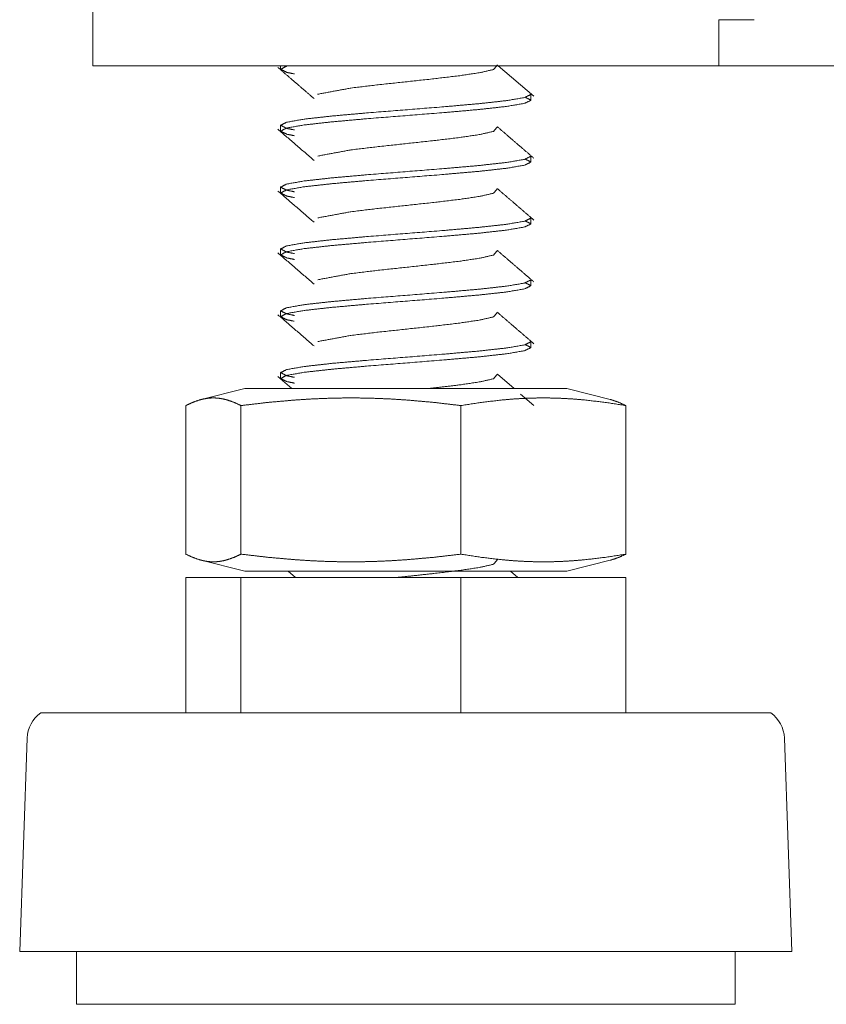
# Model space of a CAD drawing. Units: millimetres. Extents: x -7 to 9780, y -7 to 6404.
# Drawn here: x 6314 to 6353, y 2366 to 2413 of the extents above; entities that cross this region are included whole.
import ezdxf

# ---------------------------------------------------------------- set-up
doc = ezdxf.new("R2010")
doc.units = ezdxf.units.MM
doc.layers.add('Trimetric', color=7, linetype='Continuous')

msp = doc.modelspace()

# ---------------------------------------------------------------- linework, layer by layer
at = {"layer": 'Trimetric', "color": 193, "linetype": 'Continuous', "lineweight": 18}
for p, q in [((6317.816, 4408.938), (6317.816, 2410.938)), ((6347.816, 2412.638), (6347.816, 2413.138)), ((6349.516, 2413.138), (6347.816, 2413.138)), ((6347.816, 2411.844), (6347.816, 2410.938)), ((6346.116, 2410.938), (6319.516, 2410.938)), ((7487.816, 2410.938), (6347.816, 2410.938))]:
    msp.add_line(p, q, dxfattribs=at)
at = {"layer": 'Trimetric', "color": 3, "linetype": 'Continuous', "lineweight": 18}
for p, q in [((6326.816, 2410.938), (6326.816, 2410.771)), ((6338.952, 2409.472), (6337.25, 2410.938)), ((6338.816, 2409.289), (6338.816, 2409.566)), ((6326.816, 2408.085), (6326.816, 2407.806)), ((6338.816, 2406.324), (6338.816, 2406.602)), ((6326.816, 2405.12), (6326.816, 2404.841)), ((6338.816, 2403.359), (6338.816, 2403.636)), ((6326.816, 2402.155), (6326.816, 2401.876)), ((6338.816, 2400.394), (6338.816, 2400.671)), ((6326.816, 2399.19), (6326.816, 2398.911)), ((6338.816, 2397.429), (6338.816, 2397.706)), ((6326.684, 2396.037), (6327.356, 2395.458)), ((6326.816, 2396.225), (6326.816, 2395.946)), ((6338.009, 2395.458), (6337.214, 2396.144)), ((6325.102, 2395.458), (6322.954, 2394.921)), ((6342.678, 2394.921), (6340.53, 2395.458)), ((6338.952, 2394.647), (6338.32, 2395.191)), ((6322.274, 2394.645), (6322.274, 2387.522)), ((6324.918, 2394.645), (6324.918, 2387.522)), ((6335.46, 2394.645), (6335.46, 2387.522)), ((6343.358, 2394.645), (6343.358, 2387.522)), ((6322.954, 2387.245), (6325.102, 2386.708)), ((6340.53, 2386.708), (6342.678, 2387.245)), ((6322.274, 2386.408), (6322.274, 2379.908)), ((6322.274, 2386.408), (6324.918, 2386.408)), ((6324.918, 2386.408), (6324.918, 2379.908)), ((6324.918, 2386.408), (6335.46, 2386.408)), ((6327.188, 2386.708), (6327.536, 2386.408)), ((6335.46, 2386.408), (6335.46, 2379.908)), ((6335.46, 2386.408), (6343.358, 2386.408)), ((6338.189, 2386.408), (6337.841, 2386.708)), ((6343.358, 2386.408), (6343.358, 2379.908)), ((6314.672, 2378.705), (6314.316, 2368.478)), ((6351.316, 2368.478), (6350.96, 2378.705)), ((6317.036, 2368.478), (6317.036, 2365.938)), ((6348.596, 2365.938), (6348.596, 2368.478))]:
    msp.add_line(p, q, dxfattribs=at)
for centre, start, end in [((6316.201, 2378.652), 124.7852, 178.0071), ((6349.431, 2378.652), 1.9929, 55.2148)]:
    msp.add_arc(centre, 1.53, start, end, dxfattribs=at)
at = {"layer": 'Trimetric', "color": 193, "linetype": 'Continuous', "lineweight": 18}
for points in [[(6347.816, 2411.838), (6347.816, 2412.638)], [(6319.516, 2410.938), (6317.816, 2410.938)], [(6346.116, 2410.938), (6347.816, 2410.938)]]:
    msp.add_open_spline(points, degree=1, dxfattribs=at)
at = {"layer": 'Trimetric', "color": 3, "linetype": 'Continuous', "lineweight": 18}
for points, knots in [([(6328.593, 2409.573), (6330.19, 2409.869), (6331.423, 2410.017), (6334.162, 2410.314), (6335.402, 2410.462), (6336.388, 2410.61), (6337.025, 2410.759), (6337.205, 2410.977)], [0, 0, 0.184539, 0.325517, 0.638529, 0.78033, 0.893535, 0.967822, 1, 1]), ([(6326.684, 2410.862), (6327.554, 2410.112), (6328.424, 2409.362)], [0, 0, 0.499968, 1, 1]), ([(6327.476, 2410.548), (6327.12, 2410.619), (6326.816, 2410.768), (6327.099, 2410.916), (6327.105, 2410.917)], [0, 0, 0.354244, 0.683415, 0.994686, 1, 1]), ([(6338.816, 2409.567), (6338.512, 2409.415), (6337.65, 2409.267), (6336.316, 2409.119), (6334.639, 2408.971), (6330.931, 2408.674), (6329.262, 2408.526), (6327.943, 2408.378), (6327.099, 2408.229), (6326.816, 2408.081), (6327.12, 2407.933), (6327.478, 2407.861)], [0, 0, 0.026444, 0.094544, 0.199075, 0.330208, 0.619883, 0.750298, 0.853703, 0.920382, 0.94527, 0.971577, 1, 1]), ([(6327.48, 2407.582), (6327.12, 2407.654), (6326.816, 2407.802), (6327.099, 2407.951), (6327.943, 2408.099), (6329.262, 2408.247), (6330.931, 2408.396), (6334.639, 2408.692), (6336.316, 2408.84), (6337.65, 2408.989), (6338.512, 2409.137), (6338.816, 2409.285), (6338.533, 2409.433), (6338.531, 2409.434)], [0, 0, 0.027882, 0.053548, 0.077828, 0.142879, 0.243761, 0.370994, 0.6536, 0.781533, 0.883513, 0.949951, 0.975622, 0.999896, 1, 1]), ([(6328.594, 2406.608), (6330.19, 2406.904), (6331.423, 2407.052), (6334.162, 2407.349), (6335.402, 2407.497), (6336.388, 2407.645), (6337.025, 2407.793), (6337.205, 2408.012)], [0, 0, 0.184416, 0.325421, 0.638489, 0.780312, 0.893539, 0.967835, 1, 1]), ([(6338.951, 2406.507), (6338.082, 2407.255), (6337.214, 2408.004)], [0, 0, 0.500148, 1, 1]), ([(6338.816, 2406.602), (6338.512, 2406.45), (6337.65, 2406.302), (6336.316, 2406.154), (6334.639, 2406.006), (6330.931, 2405.709), (6329.262, 2405.561), (6327.943, 2405.413), (6327.099, 2405.264), (6326.816, 2405.116), (6327.12, 2404.968), (6327.481, 2404.895)], [0, 0, 0.026415, 0.0945, 0.199005, 0.330107, 0.619712, 0.750095, 0.853476, 0.920138, 0.94502, 0.971321, 1, 1]), ([(6327.476, 2404.618), (6327.12, 2404.689), (6326.816, 2404.837), (6327.099, 2404.986), (6327.943, 2405.134), (6329.262, 2405.282), (6330.931, 2405.43), (6334.639, 2405.727), (6336.316, 2405.875), (6337.65, 2406.023), (6338.512, 2406.172), (6338.816, 2406.32), (6338.533, 2406.468), (6338.529, 2406.469)], [0, 0, 0.02758, 0.053247, 0.07753, 0.142588, 0.24348, 0.370724, 0.653357, 0.781303, 0.883292, 0.949738, 0.975406, 0.999689, 1, 1]), ([(6328.595, 2403.643), (6330.19, 2403.939), (6331.423, 2404.087), (6334.162, 2404.384), (6335.402, 2404.532), (6336.388, 2404.68), (6337.025, 2404.828), (6337.205, 2405.047)], [0, 0, 0.18435, 0.325365, 0.638451, 0.780284, 0.893518, 0.967819, 1, 1]), ([(6338.951, 2403.542), (6338.082, 2404.29), (6337.214, 2405.039)], [0, 0, 0.500148, 1, 1]), ([(6338.816, 2403.638), (6338.512, 2403.485), (6337.65, 2403.337), (6336.316, 2403.189), (6334.639, 2403.041), (6330.931, 2402.744), (6329.262, 2402.596), (6327.943, 2402.448), (6327.099, 2402.299), (6326.816, 2402.151), (6327.12, 2402.003), (6327.477, 2401.931)], [0, 0, 0.026457, 0.094559, 0.199095, 0.330233, 0.619919, 0.75034, 0.853748, 0.920432, 0.945315, 0.971629, 1, 1]), ([(6327.479, 2401.652), (6327.12, 2401.724), (6326.816, 2401.872), (6327.099, 2402.021), (6327.943, 2402.169), (6329.262, 2402.317), (6330.931, 2402.465), (6334.639, 2402.762), (6336.316, 2402.91), (6337.65, 2403.058), (6338.512, 2403.207), (6338.816, 2403.355), (6338.533, 2403.503), (6338.531, 2403.504)], [0, 0, 0.027831, 0.053501, 0.077776, 0.14283, 0.24371, 0.370943, 0.653549, 0.781481, 0.883462, 0.949901, 0.975566, 0.999847, 1, 1]), ([(6328.596, 2400.678), (6330.19, 2400.974), (6331.423, 2401.122), (6334.162, 2401.419), (6335.402, 2401.567), (6336.388, 2401.715), (6337.025, 2401.863), (6337.206, 2402.081)], [0, 0, 0.184288, 0.325314, 0.638432, 0.780281, 0.893523, 0.967836, 1, 1]), ([(6338.951, 2400.577), (6338.082, 2401.325), (6337.214, 2402.074)], [0, 0, 0.500124, 1, 1]), ([(6338.816, 2400.672), (6338.512, 2400.52), (6337.65, 2400.372), (6336.316, 2400.224), (6334.639, 2400.076), (6330.931, 2399.779), (6329.262, 2399.631), (6327.943, 2399.483), (6327.099, 2399.334), (6326.816, 2399.186), (6327.12, 2399.038), (6327.48, 2398.965)], [0, 0, 0.026427, 0.094513, 0.199024, 0.330131, 0.619748, 0.750137, 0.853521, 0.920188, 0.945065, 0.971373, 1, 1]), ([(6327.475, 2398.688), (6327.12, 2398.759), (6326.816, 2398.907), (6327.099, 2399.056), (6327.943, 2399.204), (6329.262, 2399.352), (6330.931, 2399.5), (6334.639, 2399.797), (6336.316, 2399.945), (6337.65, 2400.093), (6338.512, 2400.242), (6338.816, 2400.39), (6338.533, 2400.538), (6338.528, 2400.539)], [0, 0, 0.027528, 0.053201, 0.077478, 0.142538, 0.243428, 0.370674, 0.653307, 0.781252, 0.883243, 0.949687, 0.97536, 0.999637, 1, 1]), ([(6328.596, 2397.714), (6330.19, 2398.009), (6331.423, 2398.157), (6334.162, 2398.454), (6335.402, 2398.602), (6336.388, 2398.75), (6337.025, 2398.898), (6337.206, 2399.116)], [0, 0, 0.184219, 0.325256, 0.638394, 0.780252, 0.893502, 0.967819, 1, 1]), ([(6338.951, 2397.612), (6338.082, 2398.36), (6337.214, 2399.109)], [0, 0, 0.500124, 1, 1]), ([(6338.816, 2397.708), (6338.512, 2397.555), (6337.65, 2397.407), (6336.316, 2397.259), (6334.639, 2397.11), (6330.931, 2396.814), (6329.262, 2396.666), (6327.943, 2396.517), (6327.099, 2396.369), (6326.816, 2396.221), (6327.12, 2396.073), (6327.476, 2396.001)], [0, 0, 0.02646, 0.094571, 0.199116, 0.330269, 0.619985, 0.750418, 0.853839, 0.920527, 0.945418, 0.971729, 1, 1]), ([(6327.478, 2395.722), (6327.12, 2395.794), (6326.816, 2395.942), (6327.099, 2396.091), (6327.943, 2396.239), (6329.262, 2396.387), (6330.931, 2396.535), (6334.639, 2396.832), (6336.316, 2396.98), (6337.65, 2397.128), (6338.512, 2397.277), (6338.816, 2397.425), (6338.533, 2397.573), (6338.531, 2397.574)], [0, 0, 0.027783, 0.053449, 0.077731, 0.142785, 0.243672, 0.37091, 0.653529, 0.781469, 0.883453, 0.949896, 0.975563, 0.999845, 1, 1]), ([(6333.913, 2395.461), (6335.402, 2395.637), (6336.388, 2395.785), (6337.025, 2395.933), (6337.205, 2396.151)], [0, 0, 0.436722, 0.727029, 0.917521, 1, 1]), ([(6325.466, 2395.458), (6327.336, 2395.458), (6334.002, 2395.458), (6339.687, 2395.458), (6340.53, 2395.458)], [0, 0, 0.124133, 0.566655, 0.944015, 1, 1]), ([(6324.919, 2394.644), (6324.588, 2394.799), (6324.257, 2394.915), (6324.092, 2394.957), (6323.927, 2394.987), (6323.762, 2395.006), (6323.596, 2395.012), (6323.431, 2395.006), (6323.266, 2394.987), (6323.1, 2394.957), (6322.935, 2394.915), (6322.605, 2394.799), (6322.274, 2394.644)], [0, 0, 0.131708, 0.258207, 0.319782, 0.380228, 0.440275, 0.499995, 0.559716, 0.619762, 0.680444, 0.742018, 0.868292, 1, 1]), ([(6335.46, 2394.644), (6334.143, 2394.799), (6332.825, 2394.915), (6332.166, 2394.957), (6331.507, 2394.987), (6330.849, 2395.006), (6330.189, 2395.012), (6329.53, 2395.006), (6328.871, 2394.987), (6328.213, 2394.957), (6327.554, 2394.915), (6326.236, 2394.799), (6324.919, 2394.644)], [0, 0, 0.125455, 0.250541, 0.31297, 0.375338, 0.437664, 0.500031, 0.562336, 0.624662, 0.68703, 0.749459, 0.874545, 1, 1]), ([(6343.358, 2394.644), (6342.371, 2394.799), (6341.384, 2394.915), (6340.89, 2394.957), (6340.397, 2394.987), (6339.903, 2395.006), (6339.409, 2395.012), (6338.916, 2395.006), (6338.422, 2394.987), (6337.928, 2394.957), (6337.435, 2394.915), (6336.448, 2394.799), (6335.46, 2394.644)], [0, 0, 0.125779, 0.250988, 0.313347, 0.3756, 0.437861, 0.5, 0.56214, 0.624317, 0.686653, 0.749013, 0.874139, 1, 1]), ([(6342.613, 2394.938), (6342.697, 2394.915), (6343.027, 2394.799), (6343.358, 2394.644)], [0, 0, 0.108509, 0.544864, 1, 1]), ([(6322.274, 2387.522), (6322.605, 2387.368), (6322.935, 2387.252), (6323.1, 2387.21), (6323.266, 2387.179), (6323.431, 2387.161), (6323.596, 2387.155), (6323.762, 2387.161), (6323.927, 2387.179), (6324.092, 2387.21), (6324.257, 2387.252), (6324.588, 2387.368), (6324.919, 2387.522)], [0, 0, 0.131705, 0.257995, 0.319554, 0.380234, 0.440286, 0.500005, 0.559724, 0.619775, 0.680221, 0.741779, 0.868295, 1, 1]), ([(6324.919, 2387.522), (6326.236, 2387.368), (6327.554, 2387.252), (6328.213, 2387.21), (6328.871, 2387.179), (6329.53, 2387.161), (6330.189, 2387.155), (6330.849, 2387.161), (6331.507, 2387.179), (6332.166, 2387.21), (6332.825, 2387.252), (6334.143, 2387.368), (6335.46, 2387.522)], [0, 0, 0.125455, 0.250542, 0.31297, 0.375338, 0.437664, 0.499969, 0.562336, 0.624662, 0.68703, 0.749458, 0.874545, 1, 1]), ([(6335.46, 2387.522), (6336.448, 2387.368), (6337.435, 2387.252), (6337.928, 2387.21), (6338.422, 2387.179), (6338.916, 2387.161), (6339.409, 2387.155), (6339.903, 2387.161), (6340.397, 2387.179), (6340.89, 2387.21), (6341.384, 2387.252), (6342.371, 2387.368), (6343.358, 2387.522)], [0, 0, 0.125861, 0.250989, 0.313346, 0.375682, 0.43786, 0.5, 0.562139, 0.624401, 0.686653, 0.749011, 0.874222, 1, 1]), ([(6343.358, 2387.522), (6343.027, 2387.368), (6342.697, 2387.252), (6342.613, 2387.229)], [0, 0, 0.455105, 0.891499, 1, 1]), ([(6332.456, 2386.41), (6332.791, 2386.445), (6334.162, 2386.594), (6335.402, 2386.742), (6336.388, 2386.89), (6337.025, 2387.038), (6337.205, 2387.257)], [0, 0, 0.068827, 0.350365, 0.605201, 0.808653, 0.942153, 1, 1]), ([(6325.466, 2386.708), (6327.336, 2386.708), (6334.002, 2386.708), (6339.687, 2386.708), (6340.53, 2386.708)], [0, 0, 0.124133, 0.566655, 0.944015, 1, 1]), ([(6350.304, 2379.908), (6349.448, 2379.908), (6343.095, 2379.908), (6338.221, 2379.908), (6327.412, 2379.908), (6322.537, 2379.908), (6316.185, 2379.908), (6315.328, 2379.908)], [0, 0, 0.024472, 0.206101, 0.345481, 0.6545, 0.79388, 0.975509, 1, 1]), ([(6351.316, 2368.478), (6350.411, 2368.478), (6343.69, 2368.478), (6332.816, 2368.478), (6321.943, 2368.478), (6315.222, 2368.478), (6314.316, 2368.478)], [0, 0, 0.024474, 0.206107, 0.499991, 0.793875, 0.975526, 1, 1]), ([(6348.596, 2365.938), (6347.644, 2365.938), (6340.706, 2365.938), (6330.076, 2365.938), (6320.728, 2365.938), (6317.036, 2365.938)], [0, 0, 0.030159, 0.249995, 0.586821, 0.883009, 1, 1])]:
    msp.add_open_spline(points, degree=1, knots=knots, dxfattribs=at)
for points in [[(6326.684, 2407.897), (6328.424, 2406.397)], [(6326.684, 2404.932), (6328.424, 2403.432)], [(6326.684, 2401.967), (6328.424, 2400.467)], [(6326.684, 2399.002), (6328.424, 2397.502)], [(6325.102, 2395.458), (6325.466, 2395.458)], [(6325.102, 2386.708), (6325.466, 2386.708)]]:
    msp.add_open_spline(points, degree=1, dxfattribs=at)

doc.saveas('drawing.dxf')
